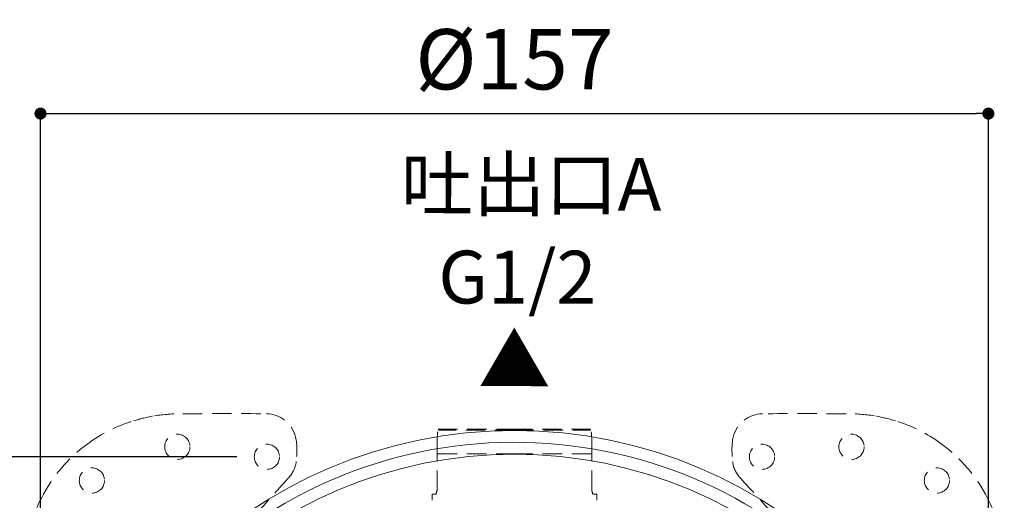
# Model space of a CAD drawing. Units: millimetres. Extents: x 0 to 840, y 0 to 1188.
# Drawn here: x 232 to 395, y 717 to 796 of the extents above; entities that cross this region are included whole.
import ezdxf

# ---------------------------------------------------------------- set-up
doc = ezdxf.new("R2010")
doc.units = ezdxf.units.MM
doc.header["$LTSCALE"] = 50.8
doc.header["$PDMODE"] = 1
doc.header["$PDSIZE"] = -2
doc.linetypes.add('HIDDEN', pattern=[9.525, 6.35, -3.175])
doc.layers.add('DIM', color=3, linetype='Continuous', lineweight=13)
doc.layers.add('MODEL', color=7, linetype='Continuous', lineweight=20)
doc.styles.add('ＭＳ ゴシック', font='msgothic.ttc', dxfattribs={"bigfont": 'ＭＳ ゴシック'})
doc.dimstyles.new('tfrom線あり', dxfattribs={"dimtxt": 10, "dimasz": 2, "dimexe": 0, "dimexo": 5, "dimgap": 4, "dimtad": 1, "dimdec": 0, "dimzin": 11, "dimdsep": 46, "dimtxsty": 'ＭＳ ゴシック', "dimblk": 'DOT', "dimcen": 0, "dimazin": 0, "dimtfac": 1, "dimtdec": 1, "dimtix": 1, "dimtofl": 0, "dimtmove": 0, "dimatfit": 0, "dimldrblk": 'DOT', "dimfxl": 1, "dimfrac": 2, "dimtolj": 1, "dimtzin": 11, "dimarcsym": 0})

# ---------------------------------------------------------------- blocks, each defined once
blk = doc.blocks.new('_DOT')
at = {"color": 0, "linetype": 'ByBlock', "lineweight": -2}
blk.add_line((-0.5, 0), (-1, 0), dxfattribs=at)
at = {"color": 0, "linetype": 'ByBlock', "lineweight": -2, "const_width": 0.5}
blk.add_lwpolyline([(-0.25, 0, 1), (0.25, 0, 1)], format="xyb", close=True, dxfattribs=at)
blk = doc.blocks.new('*D634')
at = {"layer": 'Defpoints', "color": 0, "transparency": 16777216}
for p in [(392.11, 780.66), (235.11, 649.62), (392.11, 649.62)]:
    blk.add_point(p, dxfattribs=at)
at = {"layer": 'DIM', "color": 0, "lineweight": -2, "transparency": 16777216}
for p, q in [((235.11, 654.62), (235.11, 780.66)), ((237.11, 780.66), (390.11, 780.66)), ((392.11, 654.62), (392.11, 780.66))]:
    blk.add_line(p, q, dxfattribs=at)
at = {"layer": 'DIM', "color": 0, "lineweight": -2, "transparency": 16777216, "xscale": 2, "yscale": 2, "zscale": 2, "rotation": 180}
blk.add_blockref('_DOT', (235.11, 780.66), dxfattribs=at)
at = {"layer": 'DIM', "color": 0, "lineweight": -2, "transparency": 16777216, "xscale": 2, "yscale": 2, "zscale": 2}
blk.add_blockref('_DOT', (392.11, 780.66), dxfattribs=at)
at = {"layer": 'DIM', "color": 0, "transparency": 16777216, "insert": (313.61, 789.66), "char_height": 10, "attachment_point": 5, "style": 'ＭＳ ゴシック'}
blk.add_mtext('\\A1;%%c157', dxfattribs=at)
blk = doc.blocks.new('*D644')
at = {"layer": 'Defpoints', "color": 0, "transparency": 16777216}
for p in [(272.61, 723.77), (131.71, 575.77), (272.61, 575.77)]:
    blk.add_point(p, dxfattribs=at)
at = {"layer": 'DIM', "color": 0, "lineweight": -2, "transparency": 16777216}
for p, q in [((267.61, 723.77), (131.71, 723.77)), ((131.71, 721.77), (131.71, 577.77)), ((267.61, 575.77), (131.71, 575.77))]:
    blk.add_line(p, q, dxfattribs=at)
at = {"layer": 'DIM', "color": 0, "lineweight": -2, "transparency": 16777216, "xscale": 2, "yscale": 2, "zscale": 2}
for p, rotation in [((131.71, 723.77), 90), ((131.71, 575.77), 270)]:
    blk.add_blockref('_DOT', p, dxfattribs=dict(at, rotation=rotation))
at = {"layer": 'DIM', "color": 0, "transparency": 16777216, "insert": (122.71, 649.77), "char_height": 10, "attachment_point": 5, "rotation": 90, "style": 'ＭＳ ゴシック'}
blk.add_mtext('\\A1;148', dxfattribs=at)

msp = doc.modelspace()

# ---------------------------------------------------------------- linework, layer by layer
at = {"layer": 'MODEL'}
msp.add_circle((313.61, 649.62), 78.5, dxfattribs=at)
at = {"layer": 'MODEL', "color": 252, "linetype": 'HIDDEN', "ltscale": 0.01, "true_color": 0x939598}
for centre in [(257.77, 725.42), (369.44, 725.42), (272.61, 723.77), (354.61, 723.77), (243.63, 719.84), (383.59, 719.84)]:
    msp.add_circle(centre, 2.09, dxfattribs=at)
at = {"layer": 'MODEL'}
msp.add_ellipse((313.61, 649.62), major_axis=(9.35, 75.97), ratio=0.999999, dxfattribs=at)
at = {"layer": 'MODEL', "color": 252, "linetype": 'HIDDEN', "ltscale": 0.01, "true_color": 0x939598}
for points in [[(253.98, 730.55), (255.54, 730.81), (257.1, 730.91), (258.68, 730.91)], [(258.68, 730.91), (263.3, 730.91), (267.92, 730.94), (272.54, 730.9)], [(272.54, 730.9), (274.75, 730.88), (276.82, 729.35), (277.36, 727.03)], [(354.68, 730.9), (352.46, 730.88), (350.4, 729.35), (349.85, 727.03)], [(368.54, 730.91), (363.92, 730.91), (359.3, 730.94), (354.68, 730.9)], [(373.24, 730.55), (371.68, 730.81), (370.12, 730.91), (368.54, 730.91)], [(242.95, 725.94), (245.26, 727.63), (247.77, 728.91), (250.52, 729.73)], [(250.52, 729.73), (251.66, 730.07), (252.8, 730.36), (253.98, 730.55)], [(376.7, 729.73), (375.56, 730.07), (374.41, 730.36), (373.24, 730.55)], [(384.27, 725.94), (381.96, 727.63), (379.45, 728.91), (376.7, 729.73)], [(300.8, 724.68), (300.84, 725.81), (300.73, 726.97), (300.96, 728.36)], [(300.96, 728.36), (305.19, 728.36), (309.4, 728.36), (313.61, 728.36)], [(313.61, 728.17), (309.41, 728.17), (305.22, 728.17), (301.03, 728.17)], [(326.26, 728.36), (322.02, 728.36), (317.81, 728.36), (313.61, 728.36)], [(313.61, 728.17), (317.8, 728.17), (322, 728.17), (326.19, 728.17)], [(326.42, 724.68), (326.38, 725.81), (326.49, 726.97), (326.26, 728.36)], [(235.25, 716.91), (237.1, 720.53), (239.67, 723.54), (242.95, 725.94)], [(277.36, 727.03), (277.68, 725.69), (277.59, 724.33), (277.46, 722.98)], [(349.85, 727.03), (349.54, 725.69), (349.63, 724.33), (349.76, 722.98)], [(391.97, 716.91), (390.12, 720.53), (387.54, 723.54), (384.27, 725.94)], [(300.79, 718.28), (300.8, 720.41), (300.8, 722.54), (300.8, 724.68)], [(300.89, 724.25), (305.13, 724.25), (309.37, 724.25), (313.61, 724.25)], [(326.33, 724.25), (322.09, 724.25), (317.85, 724.25), (313.61, 724.25)], [(326.43, 718.28), (326.41, 720.41), (326.42, 722.54), (326.42, 724.68)], [(277.46, 722.98), (277.35, 721.86), (276.83, 720.96), (276.09, 720.15)], [(349.76, 722.98), (349.86, 721.86), (350.39, 720.96), (351.12, 720.15)], [(276.09, 720.15), (274.31, 718.18), (272.54, 716.2), (270.76, 714.23)], [(351.12, 720.15), (352.91, 718.18), (354.68, 716.2), (356.46, 714.23)], [(299.98, 716.6), (299.98, 716.92), (299.98, 717.24), (299.98, 717.58)], [(299.98, 717.58), (300.19, 717.58), (300.36, 717.58), (300.62, 717.58)], [(300.62, 717.58), (300.68, 717.81), (300.79, 718.05), (300.79, 718.28)], [(326.59, 717.58), (326.53, 717.81), (326.43, 718.05), (326.43, 718.28)], [(327.24, 717.58), (327.03, 717.58), (326.86, 717.58), (326.59, 717.58)], [(327.24, 716.6), (327.24, 716.92), (327.24, 717.24), (327.24, 717.58)], [(232.79, 709.3), (233.15, 711.99), (234.02, 714.51), (235.25, 716.91)], [(394.43, 709.3), (394.07, 711.99), (393.2, 714.51), (391.97, 716.91)]]:
    msp.add_open_spline(points, degree=3, dxfattribs=at)
at = {"layer": 'MODEL'}
msp.add_open_spline([(388.19, 649.62), (388.19, 608.43), (354.8, 575.04), (313.61, 575.04), (272.42, 575.04), (239.03, 608.43), (239.03, 649.62), (239.03, 690.81), (272.42, 724.2), (313.61, 724.2), (354.8, 724.2), (388.19, 690.81), (388.19, 649.62)], degree=3, knots=[0, 0, 0, 0, 1, 1, 1, 2, 2, 2, 3, 3, 3, 4, 4, 4, 4], dxfattribs=at)

# ---------------------------------------------------------------- texts
at = {"layer": 'DIM', "style": 'ＭＳ ゴシック'}
for s, height, p in [('吐出口A', 8.761, (294.82, 764.59)), ('G1/2', 8.761, (300.99, 749.18)), ('▲', 8.76, (307.6, 735.34))]:
    msp.add_text(s, height=height, rotation=359.9379, dxfattribs=at).set_placement(p)

# ---------------------------------------------------------------- dimensions: what is measured, and where the dimension line sits
at = {"layer": 'DIM'}
dim = msp.add_linear_dim(base=(392.11, 780.66), p1=(235.11, 649.62), p2=(392.11, 649.62), dimstyle='tfrom線あり', override={"dimpost": '%%c<>'}, dxfattribs=at)
dim.commit()
dim.dimension.update_dxf_attribs({"geometry": '*D634', "text_midpoint": (313.61, 789.66)})
dim = msp.add_linear_dim(base=(131.71, 575.77), p1=(272.61, 723.77), p2=(272.61, 575.77), angle=90, dimstyle='tfrom線あり', override={"dimpost": '<>'}, dxfattribs=at)
dim.commit()
dim.dimension.update_dxf_attribs({"geometry": '*D644', "text_midpoint": (122.71, 649.77)})

doc.saveas('drawing.dxf')
